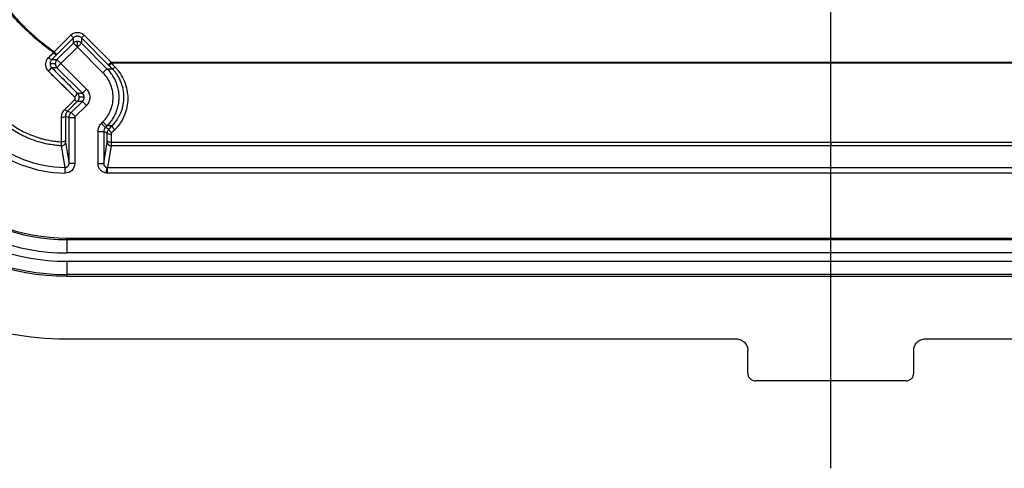
# Model space of a CAD drawing. Extents: x 0.3 to 16.8, y 0.2 to 10.8.
# Drawn here: x 12.5 to 13.8, y 4 to 4.6 of the extents above; entities that cross this region are included whole.
import ezdxf

# ---------------------------------------------------------------- set-up
doc = ezdxf.new("R2010")
doc.units = 0
doc.header["$MEASUREMENT"] = 0
doc.linetypes.add('CENTERX2', pattern=[0.8, 0.5, -0.1, 0.1, -0.1])
doc.layers.get('0').update_dxf_attribs({"linetype": 'CONTINUOUS'})
doc.layers.add('LAYER0', color=7, linetype='CONTINUOUS')

msp = doc.modelspace()

# ---------------------------------------------------------------- linework, layer by layer
at = {"color": 7, "linetype": 'CONTINUOUS'}
for p, q in [((12.542, 4.5677), (12.5638, 4.5894)), ((12.5673, 4.5859), (12.5456, 4.5642)), ((12.5673, 4.5859), (12.5638, 4.5894)), ((12.5673, 4.5791), (12.5673, 4.5859)), ((12.5779, 4.5859), (12.5814, 4.5894)), ((12.6132, 4.5506), (12.5779, 4.5859)), ((12.5779, 4.5859), (12.5779, 4.5791)), ((12.5814, 4.5894), (12.6168, 4.5541)), ((12.5457, 4.5574), (12.5673, 4.5791)), ((12.5726, 4.5737), (12.551, 4.5521)), ((12.5726, 4.5737), (12.5673, 4.5791)), ((12.5726, 4.5737), (12.5726, 4.5812)), ((12.5726, 4.5737), (12.5779, 4.5791)), ((12.6062, 4.5401), (12.5726, 4.5737)), ((12.5779, 4.5791), (12.6115, 4.5454)), ((12.5388, 4.5574), (12.5457, 4.5574)), ((12.5456, 4.5642), (12.542, 4.5677)), ((12.551, 4.5521), (12.5457, 4.5574)), ((12.5367, 4.5521), (12.5435, 4.5521)), ((12.5457, 4.5468), (12.5389, 4.5468)), ((12.551, 4.5521), (12.5457, 4.5468)), ((12.5793, 4.5132), (12.5457, 4.5468)), ((12.551, 4.5521), (12.5846, 4.5185)), ((12.6062, 4.5401), (12.6115, 4.5454)), ((12.6115, 4.5454), (12.6184, 4.5454)), ((12.6132, 4.5506), (12.6168, 4.5541)), ((13.563, 4.5527), (12.6172, 4.5527)), ((12.5846, 4.5185), (12.5793, 4.5132)), ((12.5725, 4.5132), (12.5793, 4.5132)), ((12.5815, 4.5079), (12.5747, 4.5079)), ((12.5645, 4.4879), (12.5793, 4.5026)), ((12.5846, 4.4973), (12.5698, 4.4826)), ((12.5793, 4.5026), (12.5725, 4.5026)), ((12.5846, 4.4973), (12.5793, 4.5026)), ((12.5616, 4.4808), (12.5569, 4.4828)), ((12.5598, 4.4899), (12.5645, 4.4879)), ((12.5691, 4.4808), (12.5616, 4.4808)), ((12.5616, 4.4208), (12.5616, 4.4808)), ((12.5698, 4.4826), (12.5645, 4.4879)), ((12.5691, 4.4808), (12.5691, 4.4208)), ((12.6041, 4.4736), (12.6062, 4.4758)), ((12.6041, 4.4736), (12.6094, 4.4683)), ((12.6062, 4.4758), (12.6115, 4.4705)), ((12.6115, 4.4705), (12.6094, 4.4683)), ((12.6094, 4.4683), (12.6141, 4.4663)), ((12.6182, 4.4705), (12.6115, 4.4705)), ((12.5997, 4.4208), (12.5997, 4.463)), ((12.5997, 4.463), (12.6072, 4.463)), ((12.6072, 4.463), (12.6072, 4.4208)), ((12.6119, 4.461), (12.6072, 4.463)), ((12.6169, 4.4595), (12.6169, 4.4492)), ((12.5565, 4.4158), (12.5516, 4.4442)), ((12.6072, 4.4208), (12.6119, 4.449)), ((12.6169, 4.444), (12.6122, 4.4158)), ((12.5564, 4.4083), (12.5565, 4.4158)), ((12.5691, 4.4208), (12.5616, 4.4208)), ((12.5997, 4.4208), (12.6072, 4.4208)), ((12.6113, 4.4159), (12.6101, 4.4085)), ((12.6122, 4.4083), (12.6122, 4.4158)), ((12.6122, 4.4158), (14.5138, 4.4158)), ((14.5138, 4.4083), (12.6122, 4.4083)), ((12.5588, 4.3211), (12.5588, 4.3231)), ((12.5588, 4.3231), (14.5672, 4.3231)), ((12.5588, 4.3211), (12.5588, 4.3036)), ((12.5588, 4.3211), (14.5672, 4.3211)), ((14.5672, 4.3036), (12.5588, 4.3036)), ((12.5588, 4.2926), (12.5588, 4.2751)), ((12.5588, 4.2926), (14.5672, 4.2926)), ((14.5672, 4.2751), (12.5588, 4.2751)), ((12.5588, 4.2751), (12.5588, 4.2731)), ((12.5588, 4.2731), (14.5672, 4.2731)), ((12.5572, 4.1906), (13.4389, 4.1906)), ((13.6871, 4.1906), (14.5688, 4.1906)), ((13.4539, 4.1456), (13.4539, 4.1756)), ((13.6721, 4.1456), (13.6721, 4.1756)), ((13.6621, 4.1356), (13.4639, 4.1356))]:
    msp.add_line(p, q, dxfattribs=at)
at = {"color": 7, "linetype": 'CONTINUOUS', "flags": 128}
for points in [[(13.563, 4.5541), (14.0929, 4.5541), (14.5092, 4.5541)], [(12.5569, 4.4828), (12.5567, 4.4825), (12.5564, 4.4822), (12.556, 4.482), (12.5553, 4.4817), (12.5545, 4.4816), (12.5536, 4.4814), (12.5526, 4.4813), (12.5516, 4.4813)], [(12.6119, 4.461), (12.612, 4.4607), (12.6123, 4.4605), (12.6127, 4.4602), (12.6134, 4.46), (12.6141, 4.4598), (12.615, 4.4596), (12.6159, 4.4595), (12.6169, 4.4595)], [(12.5569, 4.4509), (12.5568, 4.4506), (12.5565, 4.4503), (12.556, 4.4501), (12.5554, 4.4498), (12.5546, 4.4497), (12.5537, 4.4495), (12.5528, 4.4494), (12.5518, 4.4494)], [(12.5569, 4.4492), (12.5595, 4.4333), (12.5616, 4.4208)], [(12.6119, 4.4507), (12.612, 4.4504), (12.6123, 4.4502), (12.6127, 4.4499), (12.6134, 4.4497), (12.6141, 4.4495), (12.615, 4.4493), (12.6159, 4.4492), (12.6169, 4.4492)], [(13.563, 4.444), (13.0332, 4.444), (12.6169, 4.444)], [(13.563, 4.4492), (14.0345, 4.4492), (14.5091, 4.4492)], [(14.5091, 4.444), (13.9793, 4.444), (13.563, 4.444)]]:
    msp.add_lwpolyline(points, dxfattribs=at)
at = {"color": 7, "linetype": 'CONTINUOUS'}
for centre, radius, start, end in [((12.5726, 4.5737), 0.0075, 89.9999, 134.9988), ((12.5726, 4.5737), 0.0075, 45.0012, 90.0001), ((12.5396, 4.5635), 0.00607, 214.7036, 262.8949), ((12.5471, 4.5709), 0.00733, 216.1493, 255.4822), ((12.551, 4.5521), 0.0075, 135.0012, 180.0001), ((12.5115, 4.5679), 0.0345, 311.9344, 322.4287), ((12.551, 4.5521), 0.0075, 179.9999, 224.9988), ((12.6109, 4.5577), 0.0081, 290.3625, 321.6607), ((12.6165, 4.5519), 0.00678, 285.7466, 322.4568), ((12.5642, 4.5154), 0.00857, 303.7334, 345.5054), ((12.5732, 4.5079), 0.00526, 216.6464, 262.5346), ((12.5602, 4.4949), 0.00507, 216.0754, 265.54), ((12.6221, 4.4682), 0.00825, 192.9267, 236.8865), ((12.6263, 4.4723), 0.00827, 192.999, 236.857), ((12.5588, 4.5756), 0.1598, 229.0494, 269.1977), ((12.5588, 4.5756), 0.1673, 229.0494, 269.1977), ((12.5519, 4.4492), 0.005, 266.8899, 359.9819), ((12.6169, 4.449), 0.005, 180.0172, 270.0019), ((12.5588, 4.5756), 0.2545, 229.0494, 270), ((12.5588, 4.5756), 0.2525, 229.0494, 270), ((12.5588, 4.5756), 0.272, 229.0494, 270), ((12.5588, 4.5756), 0.283, 229.0494, 270), ((12.5588, 4.5756), 0.3025, 229.0494, 270), ((12.5588, 4.5756), 0.3005, 229.0494, 270), ((12.5572, 4.5756), 0.385, 226.9367, 270)]:
    msp.add_arc(centre, radius, start, end, dxfattribs=at)
for points, knots in [([(12.5412, 4.5666), (12.5386, 4.5685), (12.5304, 4.5744), (12.5197, 4.583), (12.5089, 4.5927), (12.5007, 4.6005), (12.4931, 4.6084), (12.4834, 4.6192), (12.4746, 4.63), (12.4684, 4.6386), (12.4665, 4.6413)], [0, 0, 0, 0, 0.089062, 0.285321, 0.389064, 0.498962, 0.606081, 0.699235, 0.908111, 1, 1, 1, 1]), ([(12.4676, 4.6421), (12.4727, 4.6349), (12.4781, 4.6279), (12.4895, 4.6144), (12.4955, 4.6079), (12.5079, 4.5954), (12.5144, 4.5895), (12.5278, 4.5782), (12.5348, 4.5728), (12.542, 4.5677)], [0, 0, 0, 0, 0.25, 0.25, 0.5, 0.5, 0.75, 0.75, 1, 1, 1, 1]), ([(12.5638, 4.5894), (12.5648, 4.5905), (12.5661, 4.5914), (12.5692, 4.5927), (12.5709, 4.5931), (12.5743, 4.5931), (12.576, 4.5927), (12.5791, 4.5914), (12.5804, 4.5905), (12.5814, 4.5894)], [0, 0, 0, 0, 0.25, 0.25, 0.5, 0.5, 0.75, 0.75, 1, 1, 1, 1]), ([(12.5779, 4.5859), (12.5776, 4.5862), (12.577, 4.5867), (12.576, 4.5873), (12.5749, 4.5878), (12.5738, 4.588), (12.5726, 4.5881), (12.5714, 4.588), (12.5703, 4.5878), (12.5692, 4.5873), (12.5682, 4.5867), (12.5676, 4.5862), (12.5673, 4.5859)], [0, 0, 0, 0, 0.100001, 0.200002, 0.300001, 0.400001, 0.5, 0.599999, 0.699999, 0.799998, 0.899999, 1, 1, 1, 1]), ([(12.5346, 4.5422), (12.5343, 4.5425), (12.5337, 4.5431), (12.533, 4.5442), (12.5323, 4.5452), (12.5316, 4.5468), (12.531, 4.5487), (12.5308, 4.5515), (12.5312, 4.5545), (12.5325, 4.5575), (12.5339, 4.5592), (12.5346, 4.56)], [0, 0, 0, 0, 0.063757, 0.126224, 0.188319, 0.25083, 0.377374, 0.500293, 0.667631, 0.832475, 1, 1, 1, 1]), ([(12.5346, 4.56), (12.5361, 4.5615), (12.5383, 4.5637), (12.5405, 4.5659), (12.5412, 4.5666)], [0, 0, 0, 0, 0.677742, 1, 1, 1, 1]), ([(12.5388, 4.5574), (12.5386, 4.5572), (12.538, 4.5565), (12.5372, 4.5551), (12.5367, 4.5536), (12.5367, 4.5526), (12.5367, 4.5521)], [0, 0, 0, 0, 0.160743, 0.501317, 0.778193, 1, 1, 1, 1]), ([(12.5367, 4.5521), (12.5367, 4.5517), (12.5367, 4.5509), (12.537, 4.5497), (12.5375, 4.5486), (12.5381, 4.5477), (12.5386, 4.5471), (12.5389, 4.5468)], [0, 0, 0, 0, 0.219191, 0.428309, 0.627796, 0.818164, 1, 1, 1, 1]), ([(12.5389, 4.5468), (12.5445, 4.5412), (12.5502, 4.5355), (12.5614, 4.5243), (12.567, 4.5188), (12.5725, 4.5132)], [0, 0, 0, 0, 0.5, 0.5, 1, 1, 1, 1]), ([(12.6115, 4.5454), (12.6123, 4.5446), (12.6138, 4.5431), (12.6158, 4.5406), (12.6177, 4.5381), (12.6194, 4.5354), (12.621, 4.5326), (12.6224, 4.5297), (12.6236, 4.5267), (12.6247, 4.5237), (12.6255, 4.5206), (12.6262, 4.5175), (12.6267, 4.5143), (12.627, 4.5111), (12.6271, 4.5079), (12.627, 4.5047), (12.6267, 4.5015), (12.6262, 4.4984), (12.6255, 4.4952), (12.6247, 4.4922), (12.6236, 4.4891), (12.6224, 4.4862), (12.621, 4.4833), (12.6194, 4.4805), (12.6177, 4.4778), (12.6158, 4.4752), (12.6138, 4.4728), (12.6123, 4.4712), (12.6115, 4.4705)], [0, 0, 0, 0, 0.038462, 0.076923, 0.115385, 0.153847, 0.192308, 0.23077, 0.269231, 0.307693, 0.346154, 0.384616, 0.423077, 0.461539, 0.5, 0.538461, 0.576923, 0.615384, 0.653846, 0.692307, 0.730769, 0.76923, 0.807692, 0.846153, 0.884615, 0.923077, 0.961538, 1, 1, 1, 1]), ([(12.6168, 4.5541), (12.6956, 4.5541), (12.7745, 4.5541), (12.9322, 4.5542), (13.011, 4.5541), (13.2476, 4.5541), (13.4053, 4.5541), (13.563, 4.5541)], [0, 0, 0, 0, 0.25, 0.25, 0.5, 0.5, 1, 1, 1, 1]), ([(12.6172, 4.5527), (12.6179, 4.552), (12.6194, 4.5503), (12.621, 4.5487), (12.6219, 4.5478)], [0, 0, 0, 0, 0.422423, 1, 1, 1, 1]), ([(12.6182, 4.4705), (12.6189, 4.4712), (12.6204, 4.4727), (12.6225, 4.4752), (12.6245, 4.478), (12.6264, 4.481), (12.6282, 4.4842), (12.6299, 4.4879), (12.6315, 4.4923), (12.6328, 4.4973), (12.6336, 4.5026), (12.634, 4.5097), (12.6332, 4.5183), (12.6306, 4.5267), (12.6277, 4.533), (12.6249, 4.5376), (12.6218, 4.5418), (12.6195, 4.5442), (12.6184, 4.5454)], [0, 0, 0, 0, 0.037027, 0.07591, 0.116654, 0.159265, 0.203746, 0.250102, 0.306734, 0.374752, 0.437403, 0.500064, 0.634292, 0.74954, 0.816976, 0.881172, 0.942166, 1, 1, 1, 1]), ([(12.6219, 4.5478), (12.6224, 4.5473), (12.6238, 4.5459), (12.6263, 4.5429), (12.6304, 4.5372), (12.6349, 4.5286), (12.6381, 4.5177), (12.6392, 4.5063), (12.6381, 4.4951), (12.6353, 4.486), (12.6321, 4.4791), (12.6291, 4.4742), (12.6257, 4.4696), (12.6231, 4.4668), (12.6218, 4.4654)], [0, 0, 0, 0, 0.022865, 0.063049, 0.125941, 0.250458, 0.377008, 0.50003, 0.625147, 0.749824, 0.812445, 0.874784, 0.937171, 1, 1, 1, 1]), ([(13.563, 4.4492), (13.563, 4.4728), (13.563, 4.4949), (13.563, 4.5224), (13.563, 4.5306), (13.563, 4.5408), (13.563, 4.5439), (13.563, 4.5491), (13.563, 4.5512), (13.563, 4.5527)], [0, 0, 0, 0, 0.5, 0.5, 0.75, 0.75, 0.875, 0.875, 1, 1, 1, 1]), ([(14.5088, 4.5527), (14.4693, 4.5527), (14.3905, 4.5527), (14.2329, 4.5527), (14.0753, 4.5527), (13.9177, 4.5527), (13.76, 4.5527), (13.6418, 4.5527), (13.563, 4.5527)], [0, 0, 0, 0, 0.125, 0.25, 0.5, 0.625, 0.75, 1, 1, 1, 1]), ([(12.569, 4.5083), (12.5685, 4.5087), (12.5676, 4.5096), (12.5662, 4.511), (12.5647, 4.5124), (12.5633, 4.5139), (12.5618, 4.5152), (12.5606, 4.5165), (12.5594, 4.5177), (12.5579, 4.5191), (12.5561, 4.5209), (12.554, 4.523), (12.552, 4.525), (12.5498, 4.5271), (12.5475, 4.5294), (12.5452, 4.5316), (12.5431, 4.5337), (12.5411, 4.5357), (12.5393, 4.5375), (12.5371, 4.5398), (12.5356, 4.5412), (12.5346, 4.5422)], [0, 0, 0, 0, 0.038786, 0.079703, 0.125069, 0.165571, 0.208256, 0.250136, 0.281397, 0.312658, 0.375178, 0.438396, 0.500225, 0.550101, 0.625206, 0.69967, 0.750123, 0.806007, 0.875044, 0.910602, 1, 1, 1, 1]), ([(12.6062, 4.4758), (12.61, 4.4796), (12.6134, 4.4843), (12.6182, 4.4954), (12.6196, 4.5017), (12.6196, 4.5142), (12.6182, 4.5205), (12.6134, 4.5315), (12.61, 4.5363), (12.6062, 4.5401)], [0, 0, 0, 0, 0.25, 0.25, 0.5, 0.5, 0.75, 0.75, 1, 1, 1, 1]), ([(12.5846, 4.5185), (12.5858, 4.5173), (12.5869, 4.5157), (12.5885, 4.5121), (12.589, 4.51), (12.589, 4.5059), (12.5885, 4.5038), (12.5869, 4.5002), (12.5858, 4.4986), (12.5846, 4.4973)], [0, 0, 0, 0, 0.25, 0.25, 0.5, 0.5, 0.75, 0.75, 1, 1, 1, 1]), ([(12.5561, 4.4919), (12.5571, 4.493), (12.5593, 4.4951), (12.562, 4.4978), (12.5638, 4.4996), (12.5649, 4.5007), (12.5661, 4.5018), (12.5674, 4.5032), (12.5685, 4.5043), (12.569, 4.5047)], [0, 0, 0, 0, 0.250001, 0.500001, 0.625001, 0.687501, 0.750002, 0.892858, 1, 1, 1, 1]), ([(12.569, 4.5047), (12.5691, 4.5048), (12.5693, 4.5051), (12.5696, 4.5057), (12.5698, 4.5065), (12.5696, 4.5073), (12.5693, 4.5079), (12.5691, 4.5081), (12.569, 4.5083)], [0, 0, 0, 0, 0.118918, 0.250404, 0.499786, 0.749102, 0.879397, 1, 1, 1, 1]), ([(12.5725, 4.5132), (12.5727, 4.513), (12.5733, 4.5124), (12.574, 4.5112), (12.5746, 4.5097), (12.5746, 4.5086), (12.5747, 4.5079)], [0, 0, 0, 0, 0.1871023, 0.416171, 0.6871584, 1, 1, 1, 1]), ([(12.5747, 4.5079), (12.5747, 4.5075), (12.5746, 4.5067), (12.5744, 4.5056), (12.574, 4.5047), (12.5735, 4.5039), (12.573, 4.5032), (12.5727, 4.5028), (12.5725, 4.5026)], [0, 0, 0, 0, 0.209478, 0.401838, 0.577073, 0.735181, 0.876156, 1, 1, 1, 1]), ([(12.5516, 4.4813), (12.5517, 4.4818), (12.5517, 4.4828), (12.5519, 4.4843), (12.5523, 4.4857), (12.5529, 4.4875), (12.5541, 4.4897), (12.5554, 4.4912), (12.5561, 4.4919)], [0, 0, 0, 0, 0.128554, 0.254062, 0.377688, 0.500533, 0.754176, 1, 1, 1, 1]), ([(12.476, 4.4801), (12.4769, 4.4794), (12.4788, 4.4777), (12.4819, 4.4753), (12.4857, 4.4725), (12.4902, 4.4694), (12.4961, 4.4658), (12.503, 4.4621), (12.5116, 4.4583), (12.5193, 4.4555), (12.526, 4.4535), (12.5319, 4.4521), (12.5384, 4.4508), (12.5453, 4.4499), (12.5497, 4.4496), (12.5518, 4.4494)], [0, 0, 0, 0, 0.043098, 0.089885, 0.142745, 0.213659, 0.284481, 0.390861, 0.497906, 0.623364, 0.686105, 0.748854, 0.840241, 0.926298, 1, 1, 1, 1]), ([(12.5518, 4.4494), (12.5517, 4.4547), (12.5517, 4.4653), (12.5517, 4.476), (12.5516, 4.4813)], [0, 0, 0, 0, 0.5000007, 1, 1, 1, 1]), ([(12.5598, 4.4899), (12.5595, 4.4896), (12.5589, 4.489), (12.5582, 4.4879), (12.5576, 4.4867), (12.557, 4.485), (12.5569, 4.4837), (12.5569, 4.4828)], [0, 0, 0, 0, 0.151082, 0.317699, 0.499958, 0.646485, 1, 1, 1, 1]), ([(12.5516, 4.4442), (12.55, 4.4443), (12.546, 4.4446), (12.5392, 4.4454), (12.5306, 4.4469), (12.5204, 4.4496), (12.5111, 4.4528), (12.502, 4.4568), (12.4944, 4.4607), (12.4877, 4.4648), (12.4822, 4.4685), (12.4774, 4.4721), (12.4741, 4.4749), (12.4725, 4.4762)], [0, 0, 0, 0, 0.0576, 0.136525, 0.236772, 0.358338, 0.501216, 0.576678, 0.699619, 0.795584, 0.849257, 0.92922, 1, 1, 1, 1]), ([(12.5997, 4.463), (12.5997, 4.4649), (12.6, 4.4669), (12.6016, 4.4706), (12.6027, 4.4722), (12.6041, 4.4736)], [0, 0, 0, 0, 0.5, 0.5, 1, 1, 1, 1]), ([(12.6119, 4.461), (12.6119, 4.4615), (12.612, 4.4623), (12.6122, 4.4634), (12.6126, 4.4643), (12.6131, 4.4651), (12.6136, 4.4658), (12.6139, 4.4662), (12.6141, 4.4663)], [0, 0, 0, 0, 0.212674, 0.406954, 0.582831, 0.7403, 0.879357, 1, 1, 1, 1]), ([(12.6176, 4.4613), (12.6175, 4.4611), (12.6173, 4.4609), (12.6171, 4.4605), (12.6169, 4.46), (12.6169, 4.4597), (12.6169, 4.4595)], [0, 0, 0, 0, 0.248644, 0.499223, 0.749438, 1, 1, 1, 1]), ([(12.5516, 4.4442), (12.5516, 4.4442), (12.5516, 4.4443), (12.5516, 4.4446), (12.5516, 4.4451), (12.5517, 4.4459), (12.5517, 4.4469), (12.5517, 4.448), (12.5517, 4.449), (12.5518, 4.4494)], [0, 0, 0, 0, 0.116385, 0.244089, 0.382368, 0.529717, 0.683829, 0.841719, 1, 1, 1, 1]), ([(12.6169, 4.4492), (12.6169, 4.4478), (12.6169, 4.4465), (12.6169, 4.4446), (12.6169, 4.4441), (12.6169, 4.444)], [0, 0, 0, 0, 0.5, 0.5, 1, 1, 1, 1]), ([(12.6169, 4.4492), (12.6589, 4.4492), (12.6982, 4.4492), (12.7562, 4.4492), (12.7754, 4.4492), (12.8139, 4.4492), (12.8333, 4.4492), (12.9313, 4.4492), (13.0122, 4.4492), (13.1709, 4.4492), (13.2491, 4.4492), (13.4059, 4.4492), (13.4845, 4.4492), (13.563, 4.4492)], [0, 0, 0, 0, 0.125, 0.125, 0.1875, 0.1875, 0.25, 0.25, 0.5, 0.5, 0.75, 0.75, 1, 1, 1, 1]), ([(13.563, 4.4492), (13.563, 4.4478), (13.563, 4.4465), (13.563, 4.4446), (13.563, 4.4441), (13.563, 4.444)], [0, 0, 0, 0, 0.5, 0.5, 1, 1, 1, 1]), ([(12.5691, 4.4208), (12.5691, 4.4175), (12.5677, 4.4142), (12.563, 4.4096), (12.5598, 4.4083), (12.5564, 4.4083)], [0, 0, 0, 0, 0.5, 0.5, 1, 1, 1, 1]), ([(12.5565, 4.4158), (12.5569, 4.4158), (12.5575, 4.4159), (12.5584, 4.4161), (12.5593, 4.4166), (12.5603, 4.4173), (12.5613, 4.4187), (12.5615, 4.42), (12.5616, 4.4208)], [0, 0, 0, 0, 0.120008, 0.245196, 0.373304, 0.501732, 0.690718, 1, 1, 1, 1]), ([(12.6101, 4.4085), (12.6088, 4.4087), (12.6074, 4.4092), (12.6048, 4.4106), (12.6036, 4.4116), (12.6016, 4.4139), (12.6009, 4.4152), (12.5999, 4.418), (12.5997, 4.4195), (12.5997, 4.4208)], [0, 0, 0, 0, 0.25, 0.25, 0.5, 0.5, 0.75, 0.75, 1, 1, 1, 1]), ([(12.6072, 4.4208), (12.6072, 4.4205), (12.6072, 4.4198), (12.6075, 4.4188), (12.608, 4.418), (12.6086, 4.4173), (12.6092, 4.4167), (12.6099, 4.4163), (12.6106, 4.416), (12.6111, 4.4159), (12.6113, 4.4159)], [0, 0, 0, 0, 0.147541, 0.288633, 0.42328, 0.551486, 0.673254, 0.78859, 0.897502, 1, 1, 1, 1]), ([(13.4389, 4.1906), (13.4407, 4.1906), (13.4426, 4.1903), (13.4463, 4.1888), (13.4481, 4.1877), (13.451, 4.1847), (13.4521, 4.183), (13.4536, 4.1793), (13.4539, 4.1774), (13.4539, 4.1756)], [0, 0, 0, 0, 0.25, 0.25, 0.5, 0.5, 0.75, 0.75, 1, 1, 1, 1]), ([(13.6721, 4.1756), (13.6721, 4.1774), (13.6724, 4.1793), (13.6739, 4.183), (13.675, 4.1847), (13.6779, 4.1877), (13.6797, 4.1888), (13.6834, 4.1903), (13.6853, 4.1906), (13.6871, 4.1906)], [0, 0, 0, 0, 0.25, 0.25, 0.5, 0.5, 0.75, 0.75, 1, 1, 1, 1]), ([(13.4539, 4.1456), (13.4539, 4.1444), (13.4541, 4.1431), (13.4551, 4.1407), (13.4559, 4.1395), (13.4578, 4.1375), (13.459, 4.1368), (13.4615, 4.1358), (13.4627, 4.1356), (13.4639, 4.1356)], [0, 0, 0, 0, 0.25, 0.25, 0.5, 0.5, 0.75, 0.75, 1, 1, 1, 1]), ([(13.6621, 4.1356), (13.6633, 4.1356), (13.6645, 4.1358), (13.667, 4.1368), (13.6682, 4.1375), (13.6701, 4.1395), (13.6709, 4.1407), (13.6719, 4.1431), (13.6721, 4.1444), (13.6721, 4.1456)], [0, 0, 0, 0, 0.25, 0.25, 0.5, 0.5, 0.75, 0.75, 1, 1, 1, 1])]:
    msp.add_open_spline(points, degree=3, knots=knots, dxfattribs=at)
for points in [[(12.5452, 4.5638), (12.5431, 4.5617), (12.541, 4.5596), (12.5388, 4.5574)], [(12.5412, 4.5666), (12.5414, 4.567), (12.5417, 4.5674), (12.542, 4.5677)], [(12.5456, 4.5642), (12.5455, 4.5641), (12.5454, 4.564), (12.5452, 4.5638)], [(12.6137, 4.5501), (12.6135, 4.5503), (12.6134, 4.5504), (12.6132, 4.5506)], [(12.6184, 4.5454), (12.6168, 4.547), (12.6153, 4.5485), (12.6137, 4.5501)], [(12.6168, 4.5541), (12.6169, 4.5536), (12.6171, 4.5531), (12.6172, 4.5527)], [(13.563, 4.5541), (13.563, 4.5537), (13.563, 4.5532), (13.563, 4.5527)], [(12.5815, 4.5079), (12.5815, 4.5099), (12.5807, 4.5119), (12.5793, 4.5132)], [(12.5793, 4.5026), (12.5807, 4.504), (12.5815, 4.506), (12.5815, 4.5079)], [(12.5725, 4.5026), (12.5682, 4.4984), (12.564, 4.4941), (12.5598, 4.4899)], [(12.5569, 4.4828), (12.5569, 4.4722), (12.5569, 4.4615), (12.5569, 4.4509)], [(12.5616, 4.4808), (12.5616, 4.4834), (12.5627, 4.4861), (12.5645, 4.4879)], [(12.5698, 4.4826), (12.5694, 4.4821), (12.5691, 4.4815), (12.5691, 4.4808)], [(12.6094, 4.4683), (12.608, 4.4669), (12.6072, 4.465), (12.6072, 4.463)], [(12.6141, 4.4663), (12.6155, 4.4677), (12.6168, 4.4691), (12.6182, 4.4705)], [(12.6119, 4.4507), (12.6119, 4.4542), (12.6119, 4.4576), (12.6119, 4.461)], [(12.6218, 4.4654), (12.6204, 4.464), (12.619, 4.4627), (12.6176, 4.4613)], [(12.5569, 4.4509), (12.5569, 4.45), (12.5569, 4.4492), (12.5569, 4.4492)], [(12.6119, 4.449), (12.6119, 4.449), (12.6119, 4.4498), (12.6119, 4.4507)], [(12.6113, 4.4159), (12.6116, 4.4158), (12.6119, 4.4158), (12.6122, 4.4158)], [(12.6122, 4.4083), (12.6115, 4.4083), (12.6108, 4.4084), (12.6101, 4.4085)]]:
    msp.add_open_spline(points, degree=3, dxfattribs=at)
at = {"layer": 'LAYER0', "linetype": 'CENTERX2', "ltscale": 1.375}
msp.add_line((13.563, 4.0207), (13.563, 6.9841), dxfattribs=at)

doc.saveas('drawing.dxf')
